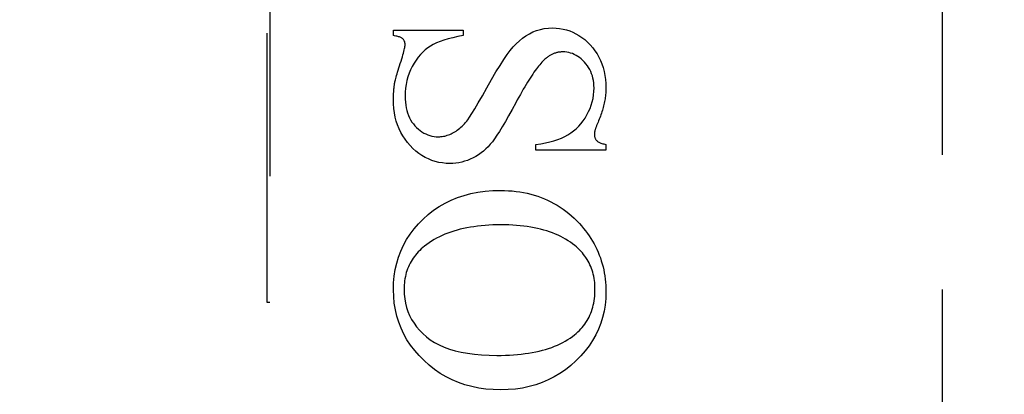
# Model space of a CAD drawing. Units: millimetres. Extents: x 8104 to 12001, y -2530 to 909.
# Drawn here: x 8376 to 8388, y 98 to 103 of the extents above; entities that cross this region are included whole.
import ezdxf

# ---------------------------------------------------------------- set-up
doc = ezdxf.new("R2010")
doc.units = ezdxf.units.MM
doc.linetypes.add('HIDDEN', pattern=[9.525, 6.35, -3.175])
doc.layers.add('Dims', color=7, linetype='Continuous')
doc.styles.get("Standard").update_dxf_attribs({"font": 'tahoma.ttf'})
doc.dimstyles.get("Standard").update_dxf_attribs({"dimtxt": 3, "dimasz": 3, "dimexe": 3, "dimexo": 1.5, "dimgap": 1, "dimtad": 1, "dimdec": 0, "dimlfac": 2, "dimzin": 0, "dimdsep": 46, "dimtxsty": 'Standard', "dimcen": 0.09, "dimadec": 0, "dimazin": 0, "dimtfac": 1, "dimtdec": 0, "dimtofl": 0, "dimtmove": 0, "dimatfit": 3, "dimfxl": 1, "dimtolj": 1, "dimtzin": 0, "dimarcsym": 0})

# ---------------------------------------------------------------- blocks, each defined once
blk = doc.blocks.new('*D86')
at = {"layer": 'Defpoints', "color": 0, "transparency": 16777216}
for p in [(8361.554, 446.121), (8361.554, -44.236), (8413.513, -44.236)]:
    blk.add_point(p, dxfattribs=at)
at = {"layer": 'Dims', "color": 0, "lineweight": -2, "transparency": 16777216}
for p, q in [((8361.554, 446.121), (8291.099, 446.121)), ((8401.513, 446.121), (8373.554, 446.121))]:
    blk.add_line(p, q, dxfattribs=at)
at = {"layer": 'Dims', "color": 0, "transparency": 16777216}
for points in [[(8373.554, 448.121), (8373.554, 444.121), (8361.554, 446.121)], [(8401.513, 448.121), (8401.513, 444.121), (8413.513, 446.121)]]:
    blk.add_solid(points, dxfattribs=at)
at = {"layer": 'Dims', "color": 0, "transparency": 16777216, "insert": (8320.327, 464.787), "char_height": 10, "attachment_point": 5}
blk.add_mtext('\\A1;35 MIN.\\P68 MAX.', dxfattribs=at)

msp = doc.modelspace()

# ---------------------------------------------------------------- linework, layer by layer
at = {"color": 212, "linetype": 'HIDDEN', "ltscale": 0.5}
for p, q in [((8387.054, 82.264), (8387.054, 131.264)), ((8379.078, 99.575), (8379.078, 104.237)), ((8379.11, 104.237), (8379.11, 99.575)), ((8382.304, 102.794), (8382.35, 102.803)), ((8382.35, 102.803), (8382.398, 102.809)), ((8382.398, 102.809), (8382.446, 102.811)), ((8382.446, 102.811), (8382.489, 102.809)), ((8382.489, 102.809), (8382.531, 102.805)), ((8382.531, 102.805), (8382.571, 102.798)), ((8382.571, 102.798), (8382.611, 102.789)), ((8380.568, 102.721), (8380.568, 102.785)), ((8380.568, 102.785), (8381.392, 102.785)), ((8380.582, 102.719), (8380.568, 102.721)), ((8380.595, 102.716), (8380.582, 102.719)), ((8380.607, 102.714), (8380.595, 102.716)), ((8380.618, 102.711), (8380.607, 102.714)), ((8380.628, 102.708), (8380.618, 102.711)), ((8380.638, 102.705), (8380.628, 102.708)), ((8380.647, 102.702), (8380.638, 102.705)), ((8380.655, 102.698), (8380.647, 102.702)), ((8380.662, 102.695), (8380.655, 102.698)), ((8380.668, 102.691), (8380.662, 102.695)), ((8380.674, 102.687), (8380.668, 102.691)), ((8380.679, 102.682), (8380.674, 102.687)), ((8380.683, 102.678), (8380.679, 102.682)), ((8381.216, 102.682), (8381.165, 102.667)), ((8381.27, 102.696), (8381.216, 102.682)), ((8381.329, 102.709), (8381.27, 102.696)), ((8381.392, 102.721), (8381.329, 102.709)), ((8381.392, 102.785), (8381.392, 102.721)), ((8382.056, 102.66), (8382.094, 102.691)), ((8382.094, 102.691), (8382.133, 102.719)), ((8382.133, 102.719), (8382.174, 102.743)), ((8382.174, 102.743), (8382.216, 102.764)), ((8382.216, 102.764), (8382.259, 102.781)), ((8382.259, 102.781), (8382.304, 102.794)), ((8382.611, 102.789), (8382.65, 102.776)), ((8382.65, 102.776), (8382.687, 102.761)), ((8382.687, 102.761), (8382.724, 102.743)), ((8382.724, 102.743), (8382.759, 102.722)), ((8382.759, 102.722), (8382.794, 102.699)), ((8382.794, 102.699), (8382.827, 102.673)), ((8380.687, 102.673), (8380.683, 102.678)), ((8380.69, 102.668), (8380.687, 102.673)), ((8380.694, 102.663), (8380.69, 102.668)), ((8380.696, 102.657), (8380.694, 102.663)), ((8380.699, 102.652), (8380.696, 102.657)), ((8380.696, 102.552), (8380.699, 102.567)), ((8380.701, 102.646), (8380.699, 102.652)), ((8380.699, 102.567), (8380.702, 102.581)), ((8380.702, 102.64), (8380.701, 102.646)), ((8380.704, 102.633), (8380.702, 102.64)), ((8380.702, 102.581), (8380.704, 102.594)), ((8380.705, 102.627), (8380.704, 102.633)), ((8380.704, 102.594), (8380.705, 102.604)), ((8380.705, 102.62), (8380.705, 102.627)), ((8380.705, 102.613), (8380.705, 102.62)), ((8380.705, 102.604), (8380.705, 102.613)), ((8380.973, 102.576), (8380.943, 102.553)), ((8381.004, 102.597), (8380.973, 102.576)), ((8381.038, 102.616), (8381.004, 102.597)), ((8381.077, 102.634), (8381.038, 102.616)), ((8381.119, 102.651), (8381.077, 102.634)), ((8381.165, 102.667), (8381.119, 102.651)), ((8381.947, 102.545), (8381.982, 102.587)), ((8381.982, 102.587), (8382.018, 102.625)), ((8382.018, 102.625), (8382.056, 102.66)), ((8382.827, 102.673), (8382.86, 102.644)), ((8382.86, 102.644), (8382.892, 102.612)), ((8382.892, 102.612), (8382.921, 102.578)), ((8382.921, 102.578), (8382.948, 102.542)), ((8380.666, 102.447), (8380.674, 102.472)), ((8380.674, 102.472), (8380.68, 102.494)), ((8380.68, 102.494), (8380.686, 102.515)), ((8380.686, 102.515), (8380.691, 102.534)), ((8380.691, 102.534), (8380.696, 102.552)), ((8380.861, 102.467), (8380.836, 102.433)), ((8380.887, 102.498), (8380.861, 102.467)), ((8380.914, 102.527), (8380.887, 102.498)), ((8380.943, 102.553), (8380.914, 102.527)), ((8381.871, 102.438), (8381.911, 102.497)), ((8381.911, 102.497), (8381.947, 102.545)), ((8382.368, 102.452), (8382.357, 102.442)), ((8382.376, 102.458), (8382.368, 102.452)), ((8382.383, 102.464), (8382.376, 102.458)), ((8382.391, 102.47), (8382.383, 102.464)), ((8382.399, 102.475), (8382.391, 102.47)), ((8382.406, 102.481), (8382.399, 102.475)), ((8382.414, 102.485), (8382.406, 102.481)), ((8382.422, 102.49), (8382.414, 102.485)), ((8382.43, 102.494), (8382.422, 102.49)), ((8382.438, 102.499), (8382.43, 102.494)), ((8382.447, 102.502), (8382.438, 102.499)), ((8382.455, 102.506), (8382.447, 102.502)), ((8382.463, 102.509), (8382.455, 102.506)), ((8382.472, 102.512), (8382.463, 102.509)), ((8382.48, 102.515), (8382.472, 102.512)), ((8382.488, 102.518), (8382.48, 102.515)), ((8382.497, 102.52), (8382.488, 102.518)), ((8382.506, 102.522), (8382.497, 102.52)), ((8382.514, 102.524), (8382.506, 102.522)), ((8382.523, 102.525), (8382.514, 102.524)), ((8382.532, 102.526), (8382.523, 102.525)), ((8382.541, 102.527), (8382.532, 102.526)), ((8382.55, 102.528), (8382.541, 102.527)), ((8382.559, 102.528), (8382.55, 102.528)), ((8382.568, 102.528), (8382.559, 102.528)), ((8382.592, 102.528), (8382.568, 102.528)), ((8382.615, 102.525), (8382.592, 102.528)), ((8382.638, 102.521), (8382.615, 102.525)), ((8382.66, 102.515), (8382.638, 102.521)), ((8382.682, 102.508), (8382.66, 102.515)), ((8382.704, 102.498), (8382.682, 102.508)), ((8382.725, 102.487), (8382.704, 102.498)), ((8382.745, 102.475), (8382.725, 102.487)), ((8382.766, 102.461), (8382.745, 102.475)), ((8382.785, 102.445), (8382.766, 102.461)), ((8382.948, 102.542), (8382.973, 102.505)), ((8382.973, 102.505), (8382.995, 102.467)), ((8382.995, 102.467), (8383.014, 102.427)), ((8380.624, 102.314), (8380.632, 102.339)), ((8380.632, 102.339), (8380.64, 102.365)), ((8380.64, 102.365), (8380.649, 102.393)), ((8380.649, 102.393), (8380.658, 102.421)), ((8380.658, 102.421), (8380.666, 102.447)), ((8380.791, 102.358), (8380.771, 102.317)), ((8380.813, 102.397), (8380.791, 102.358)), ((8380.836, 102.433), (8380.813, 102.397)), ((8381.779, 102.292), (8381.827, 102.37)), ((8381.827, 102.37), (8381.871, 102.438)), ((8382.269, 102.345), (8382.256, 102.327)), ((8382.283, 102.362), (8382.269, 102.345)), ((8382.296, 102.378), (8382.283, 102.362)), ((8382.309, 102.393), (8382.296, 102.378)), ((8382.321, 102.407), (8382.309, 102.393)), ((8382.333, 102.42), (8382.321, 102.407)), ((8382.345, 102.432), (8382.333, 102.42)), ((8382.357, 102.442), (8382.345, 102.432)), ((8382.805, 102.427), (8382.785, 102.445)), ((8382.824, 102.408), (8382.805, 102.427)), ((8382.842, 102.387), (8382.824, 102.408)), ((8382.858, 102.366), (8382.842, 102.387)), ((8382.873, 102.344), (8382.858, 102.366)), ((8382.887, 102.32), (8382.873, 102.344)), ((8383.014, 102.427), (8383.031, 102.386)), ((8383.031, 102.386), (8383.046, 102.343)), ((8383.046, 102.343), (8383.057, 102.298)), ((8380.595, 102.215), (8380.6, 102.232)), ((8380.6, 102.232), (8380.605, 102.25)), ((8380.605, 102.25), (8380.611, 102.27)), ((8380.611, 102.27), (8380.617, 102.291)), ((8380.617, 102.291), (8380.624, 102.314)), ((8380.739, 102.233), (8380.727, 102.19)), ((8380.753, 102.276), (8380.739, 102.233)), ((8380.771, 102.317), (8380.753, 102.276)), ((8381.728, 102.204), (8381.779, 102.292)), ((8382.182, 102.22), (8382.167, 102.196)), ((8382.198, 102.244), (8382.182, 102.22)), ((8382.213, 102.266), (8382.198, 102.244)), ((8382.227, 102.288), (8382.213, 102.266)), ((8382.242, 102.308), (8382.227, 102.288)), ((8382.256, 102.327), (8382.242, 102.308)), ((8382.898, 102.296), (8382.887, 102.32)), ((8382.908, 102.271), (8382.898, 102.296)), ((8382.917, 102.246), (8382.908, 102.271)), ((8382.924, 102.219), (8382.917, 102.246)), ((8382.93, 102.191), (8382.924, 102.219)), ((8383.057, 102.298), (8383.066, 102.252)), ((8383.066, 102.252), (8383.073, 102.205)), ((8380.574, 102.095), (8380.575, 102.103)), ((8380.575, 102.103), (8380.576, 102.111)), ((8380.576, 102.111), (8380.577, 102.119)), ((8380.577, 102.119), (8380.578, 102.127)), ((8380.578, 102.127), (8380.579, 102.135)), ((8380.579, 102.135), (8380.58, 102.143)), ((8380.58, 102.143), (8380.581, 102.15)), ((8380.581, 102.15), (8380.582, 102.158)), ((8380.582, 102.158), (8380.584, 102.166)), ((8380.584, 102.166), (8380.586, 102.176)), ((8380.586, 102.176), (8380.588, 102.187)), ((8380.588, 102.187), (8380.592, 102.201)), ((8380.592, 102.201), (8380.595, 102.215)), ((8380.711, 102.1), (8380.707, 102.054)), ((8380.717, 102.145), (8380.711, 102.1)), ((8380.727, 102.19), (8380.717, 102.145)), ((8381.618, 102.01), (8381.672, 102.106)), ((8381.672, 102.106), (8381.728, 102.204)), ((8382.118, 102.116), (8382.102, 102.088)), ((8382.135, 102.144), (8382.118, 102.116)), ((8382.151, 102.171), (8382.135, 102.144)), ((8382.167, 102.196), (8382.151, 102.171)), ((8382.934, 102.163), (8382.93, 102.191)), ((8382.936, 102.133), (8382.934, 102.163)), ((8382.935, 102.062), (8382.937, 102.103)), ((8382.937, 102.103), (8382.936, 102.133)), ((8383.073, 102.205), (8383.077, 102.155)), ((8383.077, 102.155), (8383.078, 102.105)), ((8383.078, 102.105), (8383.078, 102.089)), ((8380.568, 102.004), (8380.569, 102.012)), ((8380.568, 101.995), (8380.568, 102.004)), ((8380.568, 101.987), (8380.568, 101.995)), ((8380.568, 101.978), (8380.568, 101.987)), ((8380.569, 102.029), (8380.57, 102.038)), ((8380.569, 102.021), (8380.569, 102.029)), ((8380.569, 102.012), (8380.569, 102.021)), ((8380.57, 102.046), (8380.571, 102.054)), ((8380.57, 102.038), (8380.57, 102.046)), ((8380.571, 102.062), (8380.572, 102.071)), ((8380.571, 102.054), (8380.571, 102.062)), ((8380.572, 102.071), (8380.573, 102.079)), ((8380.573, 102.087), (8380.574, 102.095)), ((8380.573, 102.079), (8380.573, 102.087)), ((8380.707, 102.054), (8380.705, 102.007)), ((8380.705, 102.007), (8380.706, 101.971)), ((8381.57, 101.927), (8381.618, 102.01)), ((8382.049, 101.995), (8382.031, 101.962)), ((8382.067, 102.027), (8382.049, 101.995)), ((8382.085, 102.058), (8382.067, 102.027)), ((8382.102, 102.088), (8382.085, 102.058)), ((8382.925, 101.981), (8382.931, 102.021)), ((8382.931, 102.021), (8382.935, 102.062)), ((8383.07, 101.992), (8383.067, 101.975)), ((8383.072, 102.008), (8383.07, 101.992)), ((8383.074, 102.025), (8383.072, 102.008)), ((8383.075, 102.041), (8383.074, 102.025)), ((8383.076, 102.057), (8383.075, 102.041)), ((8383.077, 102.073), (8383.076, 102.057)), ((8383.078, 102.089), (8383.077, 102.073)), ((8380.568, 101.97), (8380.568, 101.978)), ((8380.569, 101.915), (8380.568, 101.97)), ((8380.574, 101.862), (8380.569, 101.915)), ((8380.706, 101.971), (8380.709, 101.936)), ((8380.709, 101.936), (8380.713, 101.902)), ((8380.713, 101.902), (8380.718, 101.87)), ((8380.718, 101.87), (8380.726, 101.838)), ((8381.529, 101.857), (8381.57, 101.927)), ((8382.013, 101.928), (8381.969, 101.848)), ((8382.031, 101.962), (8382.013, 101.928)), ((8382.89, 101.863), (8382.904, 101.902)), ((8382.904, 101.902), (8382.916, 101.941)), ((8382.916, 101.941), (8382.925, 101.981)), ((8383.046, 101.874), (8383.041, 101.857)), ((8383.05, 101.891), (8383.046, 101.874)), ((8383.054, 101.908), (8383.05, 101.891)), ((8383.058, 101.925), (8383.054, 101.908)), ((8383.062, 101.942), (8383.058, 101.925)), ((8383.065, 101.959), (8383.062, 101.942)), ((8383.067, 101.975), (8383.065, 101.959)), ((8380.58, 101.811), (8380.574, 101.862)), ((8380.59, 101.761), (8380.58, 101.811)), ((8380.602, 101.713), (8380.59, 101.761)), ((8380.726, 101.838), (8380.734, 101.809)), ((8380.734, 101.809), (8380.745, 101.78)), ((8380.745, 101.78), (8380.757, 101.753)), ((8380.757, 101.753), (8380.771, 101.727)), ((8381.446, 101.728), (8381.467, 101.758)), ((8381.467, 101.758), (8381.495, 101.801)), ((8381.495, 101.801), (8381.529, 101.857)), ((8381.928, 101.774), (8381.89, 101.707)), ((8381.969, 101.848), (8381.928, 101.774)), ((8382.832, 101.749), (8382.853, 101.786)), ((8382.853, 101.786), (8382.873, 101.825)), ((8382.873, 101.825), (8382.89, 101.863)), ((8383.006, 101.753), (8382.999, 101.735)), ((8383.012, 101.77), (8383.006, 101.753)), ((8383.019, 101.788), (8383.012, 101.77)), ((8383.025, 101.805), (8383.019, 101.788)), ((8383.031, 101.823), (8383.025, 101.805)), ((8383.036, 101.84), (8383.031, 101.823)), ((8383.041, 101.857), (8383.036, 101.84)), ((8380.617, 101.667), (8380.602, 101.713)), ((8380.635, 101.622), (8380.617, 101.667)), ((8380.771, 101.727), (8380.786, 101.702)), ((8380.786, 101.702), (8380.803, 101.679)), ((8380.803, 101.679), (8380.822, 101.657)), ((8380.822, 101.657), (8380.842, 101.636)), ((8380.842, 101.636), (8380.862, 101.618)), ((8381.351, 101.628), (8381.365, 101.64)), ((8381.365, 101.64), (8381.379, 101.653)), ((8381.379, 101.653), (8381.393, 101.666)), ((8381.393, 101.666), (8381.407, 101.681)), ((8381.407, 101.681), (8381.42, 101.696)), ((8381.42, 101.696), (8381.433, 101.712)), ((8381.433, 101.712), (8381.446, 101.728)), ((8381.854, 101.646), (8381.821, 101.592)), ((8381.89, 101.707), (8381.854, 101.646)), ((8382.727, 101.623), (8382.756, 101.652)), ((8382.756, 101.652), (8382.783, 101.682)), ((8382.783, 101.682), (8382.808, 101.715)), ((8382.808, 101.715), (8382.832, 101.749)), ((8382.96, 101.639), (8382.957, 101.632)), ((8382.962, 101.646), (8382.96, 101.639)), ((8382.965, 101.653), (8382.962, 101.646)), ((8382.968, 101.66), (8382.965, 101.653)), ((8382.971, 101.667), (8382.968, 101.66)), ((8382.974, 101.675), (8382.971, 101.667)), ((8382.977, 101.683), (8382.974, 101.675)), ((8382.98, 101.691), (8382.977, 101.683)), ((8382.984, 101.699), (8382.98, 101.691)), ((8382.991, 101.717), (8382.984, 101.699)), ((8382.999, 101.735), (8382.991, 101.717)), ((8380.656, 101.579), (8380.635, 101.622)), ((8380.679, 101.538), (8380.656, 101.579)), ((8380.705, 101.499), (8380.679, 101.538)), ((8380.862, 101.618), (8380.883, 101.601)), ((8380.883, 101.601), (8380.905, 101.586)), ((8380.905, 101.586), (8380.927, 101.572)), ((8380.927, 101.572), (8380.95, 101.561)), ((8380.95, 101.561), (8380.973, 101.551)), ((8380.973, 101.551), (8380.997, 101.543)), ((8380.997, 101.543), (8381.022, 101.537)), ((8381.022, 101.537), (8381.047, 101.532)), ((8381.047, 101.532), (8381.073, 101.529)), ((8381.073, 101.529), (8381.099, 101.528)), ((8381.099, 101.528), (8381.114, 101.529)), ((8381.114, 101.529), (8381.129, 101.53)), ((8381.129, 101.53), (8381.144, 101.532)), ((8381.144, 101.532), (8381.158, 101.534)), ((8381.158, 101.534), (8381.173, 101.537)), ((8381.173, 101.537), (8381.188, 101.541)), ((8381.188, 101.541), (8381.203, 101.545)), ((8381.203, 101.545), (8381.218, 101.55)), ((8381.218, 101.55), (8381.233, 101.556)), ((8381.233, 101.556), (8381.248, 101.563)), ((8381.248, 101.563), (8381.263, 101.57)), ((8381.263, 101.57), (8381.278, 101.577)), ((8381.278, 101.577), (8381.293, 101.586)), ((8381.293, 101.586), (8381.308, 101.595)), ((8381.308, 101.595), (8381.322, 101.605)), ((8381.322, 101.605), (8381.337, 101.616)), ((8381.337, 101.616), (8381.351, 101.628)), ((8381.79, 101.545), (8381.762, 101.504)), ((8381.821, 101.592), (8381.79, 101.545)), ((8382.552, 101.513), (8382.592, 101.531)), ((8382.592, 101.531), (8382.629, 101.551)), ((8382.629, 101.551), (8382.663, 101.573)), ((8382.663, 101.573), (8382.696, 101.597)), ((8382.696, 101.597), (8382.727, 101.623)), ((8382.942, 101.573), (8382.941, 101.569)), ((8382.941, 101.569), (8382.941, 101.565)), ((8382.941, 101.565), (8382.941, 101.561)), ((8382.941, 101.561), (8382.941, 101.558)), ((8382.941, 101.558), (8382.941, 101.55)), ((8382.941, 101.55), (8382.941, 101.543)), ((8382.941, 101.543), (8382.942, 101.536)), ((8382.943, 101.582), (8382.942, 101.578)), ((8382.942, 101.578), (8382.942, 101.573)), ((8382.942, 101.536), (8382.944, 101.53)), ((8382.944, 101.587), (8382.943, 101.582)), ((8382.945, 101.592), (8382.944, 101.587)), ((8382.944, 101.53), (8382.945, 101.523)), ((8382.947, 101.597), (8382.945, 101.592)), ((8382.945, 101.523), (8382.947, 101.517)), ((8382.948, 101.602), (8382.947, 101.597)), ((8382.95, 101.608), (8382.948, 101.602)), ((8382.951, 101.614), (8382.95, 101.608)), ((8382.953, 101.62), (8382.951, 101.614)), ((8382.955, 101.626), (8382.953, 101.62)), ((8382.957, 101.632), (8382.955, 101.626)), ((8380.734, 101.461), (8380.705, 101.499)), ((8380.765, 101.425), (8380.734, 101.461)), ((8380.798, 101.391), (8380.765, 101.425)), ((8381.686, 101.411), (8381.66, 101.385)), ((8381.712, 101.44), (8381.686, 101.411)), ((8381.737, 101.47), (8381.712, 101.44)), ((8381.762, 101.504), (8381.737, 101.47)), ((8382.248, 101.436), (8382.307, 101.445)), ((8382.248, 101.372), (8382.248, 101.436)), ((8382.307, 101.445), (8382.362, 101.455)), ((8382.362, 101.455), (8382.414, 101.467)), ((8382.414, 101.467), (8382.463, 101.481)), ((8382.463, 101.481), (8382.509, 101.496)), ((8382.509, 101.496), (8382.552, 101.513)), ((8382.947, 101.517), (8382.95, 101.511)), ((8382.95, 101.511), (8382.953, 101.505)), ((8382.953, 101.505), (8382.956, 101.499)), ((8382.956, 101.499), (8382.96, 101.494)), ((8382.96, 101.494), (8382.964, 101.488)), ((8382.964, 101.488), (8382.968, 101.483)), ((8382.968, 101.483), (8382.973, 101.479)), ((8382.973, 101.479), (8382.979, 101.474)), ((8382.979, 101.474), (8382.985, 101.469)), ((8382.985, 101.469), (8382.992, 101.465)), ((8382.992, 101.465), (8383, 101.461)), ((8383, 101.461), (8383.009, 101.457)), ((8383.009, 101.457), (8383.019, 101.453)), ((8383.019, 101.453), (8383.029, 101.449)), ((8383.029, 101.449), (8383.04, 101.446)), ((8383.04, 101.446), (8383.052, 101.443)), ((8383.052, 101.443), (8383.065, 101.439)), ((8383.065, 101.439), (8383.078, 101.436)), ((8383.078, 101.436), (8383.078, 101.372)), ((8380.833, 101.36), (8380.798, 101.391)), ((8380.868, 101.332), (8380.833, 101.36)), ((8380.905, 101.307), (8380.868, 101.332)), ((8380.942, 101.285), (8380.905, 101.307)), ((8381.542, 101.297), (8381.509, 101.279)), ((8381.573, 101.316), (8381.542, 101.297)), ((8381.603, 101.337), (8381.573, 101.316)), ((8381.632, 101.36), (8381.603, 101.337)), ((8381.66, 101.385), (8381.632, 101.36)), ((8383.078, 101.372), (8382.248, 101.372)), ((8380.981, 101.266), (8380.942, 101.285)), ((8381.021, 101.25), (8380.981, 101.266)), ((8381.061, 101.236), (8381.021, 101.25)), ((8381.103, 101.226), (8381.061, 101.236)), ((8381.146, 101.219), (8381.103, 101.226)), ((8381.19, 101.214), (8381.146, 101.219)), ((8381.235, 101.213), (8381.19, 101.214)), ((8381.27, 101.214), (8381.235, 101.213)), ((8381.306, 101.217), (8381.27, 101.214)), ((8381.34, 101.222), (8381.306, 101.217)), ((8381.375, 101.229), (8381.34, 101.222)), ((8381.409, 101.239), (8381.375, 101.229)), ((8381.443, 101.25), (8381.409, 101.239)), ((8381.476, 101.264), (8381.443, 101.25)), ((8381.509, 101.279), (8381.476, 101.264)), ((8381.324, 100.811), (8381.402, 100.837)), ((8381.402, 100.837), (8381.482, 100.858)), ((8381.482, 100.858), (8381.565, 100.874)), ((8381.565, 100.874), (8381.652, 100.886)), ((8381.652, 100.886), (8381.741, 100.893)), ((8381.741, 100.893), (8381.833, 100.895)), ((8381.833, 100.895), (8381.88, 100.894)), ((8381.88, 100.894), (8381.926, 100.892)), ((8381.926, 100.892), (8381.972, 100.889)), ((8381.972, 100.889), (8382.017, 100.884)), ((8382.017, 100.884), (8382.061, 100.878)), ((8382.061, 100.878), (8382.105, 100.871)), ((8382.105, 100.871), (8382.148, 100.862)), ((8382.148, 100.862), (8382.19, 100.852)), ((8382.19, 100.852), (8382.231, 100.84)), ((8382.231, 100.84), (8382.272, 100.827)), ((8382.272, 100.827), (8382.312, 100.813)), ((8381.043, 100.661), (8381.109, 100.705)), ((8381.109, 100.705), (8381.178, 100.745)), ((8381.178, 100.745), (8381.25, 100.78)), ((8381.25, 100.78), (8381.324, 100.811)), ((8382.312, 100.813), (8382.351, 100.798)), ((8382.351, 100.798), (8382.389, 100.781)), ((8382.389, 100.781), (8382.427, 100.762)), ((8382.427, 100.762), (8382.464, 100.743)), ((8382.464, 100.743), (8382.5, 100.722)), ((8382.5, 100.722), (8382.536, 100.699)), ((8380.92, 100.558), (8380.98, 100.612)), ((8380.98, 100.612), (8381.043, 100.661)), ((8382.536, 100.699), (8382.571, 100.676)), ((8382.571, 100.676), (8382.605, 100.651)), ((8382.605, 100.651), (8382.638, 100.624)), ((8382.638, 100.624), (8382.671, 100.596)), ((8382.671, 100.596), (8382.703, 100.567)), ((8380.812, 100.441), (8380.864, 100.501)), ((8380.864, 100.501), (8380.92, 100.558)), ((8381.562, 100.474), (8381.519, 100.468)), ((8381.605, 100.478), (8381.562, 100.474)), ((8381.65, 100.482), (8381.605, 100.478)), ((8381.696, 100.485), (8381.65, 100.482)), ((8381.742, 100.488), (8381.696, 100.485)), ((8381.79, 100.489), (8381.742, 100.488)), ((8381.839, 100.489), (8381.79, 100.489)), ((8381.886, 100.489), (8381.839, 100.489)), ((8381.932, 100.488), (8381.886, 100.489)), ((8381.977, 100.485), (8381.932, 100.488)), ((8382.022, 100.483), (8381.977, 100.485)), ((8382.065, 100.479), (8382.022, 100.483)), ((8382.108, 100.474), (8382.065, 100.479)), ((8382.149, 100.469), (8382.108, 100.474)), ((8382.703, 100.567), (8382.734, 100.537)), ((8382.734, 100.537), (8382.764, 100.505)), ((8382.764, 100.505), (8382.79, 100.477)), ((8382.79, 100.477), (8382.814, 100.448)), ((8380.724, 100.315), (8380.766, 100.379)), ((8380.766, 100.379), (8380.812, 100.441)), ((8381.142, 100.363), (8381.11, 100.348)), ((8381.175, 100.378), (8381.142, 100.363)), ((8381.21, 100.391), (8381.175, 100.378)), ((8381.245, 100.404), (8381.21, 100.391)), ((8381.281, 100.416), (8381.245, 100.404)), ((8381.319, 100.427), (8381.281, 100.416)), ((8381.357, 100.437), (8381.319, 100.427)), ((8381.396, 100.446), (8381.357, 100.437)), ((8381.436, 100.454), (8381.396, 100.446)), ((8381.477, 100.461), (8381.436, 100.454)), ((8381.519, 100.468), (8381.477, 100.461)), ((8382.19, 100.462), (8382.149, 100.469)), ((8382.229, 100.455), (8382.19, 100.462)), ((8382.268, 100.447), (8382.229, 100.455)), ((8382.306, 100.438), (8382.268, 100.447)), ((8382.343, 100.428), (8382.306, 100.438)), ((8382.378, 100.418), (8382.343, 100.428)), ((8382.413, 100.407), (8382.378, 100.418)), ((8382.447, 100.394), (8382.413, 100.407)), ((8382.48, 100.381), (8382.447, 100.394)), ((8382.512, 100.367), (8382.48, 100.381)), ((8382.543, 100.352), (8382.512, 100.367)), ((8382.814, 100.448), (8382.838, 100.419)), ((8382.838, 100.419), (8382.86, 100.389)), ((8382.86, 100.389), (8382.881, 100.359)), ((8382.881, 100.359), (8382.901, 100.328)), ((8380.656, 100.181), (8380.688, 100.249)), ((8380.688, 100.249), (8380.724, 100.315)), ((8380.961, 100.259), (8380.935, 100.238)), ((8380.989, 100.278), (8380.961, 100.259)), ((8381.018, 100.297), (8380.989, 100.278)), ((8381.048, 100.315), (8381.018, 100.297)), ((8381.078, 100.332), (8381.048, 100.315)), ((8381.11, 100.348), (8381.078, 100.332)), ((8382.573, 100.337), (8382.543, 100.352)), ((8382.602, 100.32), (8382.573, 100.337)), ((8382.63, 100.303), (8382.602, 100.32)), ((8382.658, 100.285), (8382.63, 100.303)), ((8382.684, 100.266), (8382.658, 100.285)), ((8382.709, 100.246), (8382.684, 100.266)), ((8382.729, 100.23), (8382.709, 100.246)), ((8382.901, 100.328), (8382.92, 100.297)), ((8382.92, 100.297), (8382.938, 100.265)), ((8382.938, 100.265), (8382.955, 100.233)), ((8380.629, 100.11), (8380.656, 100.181)), ((8380.829, 100.134), (8380.815, 100.116)), ((8380.845, 100.153), (8380.829, 100.134)), ((8380.861, 100.171), (8380.845, 100.153)), ((8380.878, 100.188), (8380.861, 100.171)), ((8380.896, 100.205), (8380.878, 100.188)), ((8380.915, 100.222), (8380.896, 100.205)), ((8380.935, 100.238), (8380.915, 100.222)), ((8382.747, 100.213), (8382.729, 100.23)), ((8382.765, 100.196), (8382.747, 100.213)), ((8382.782, 100.178), (8382.765, 100.196)), ((8382.799, 100.16), (8382.782, 100.178)), ((8382.814, 100.141), (8382.799, 100.16)), ((8382.828, 100.122), (8382.814, 100.141)), ((8382.955, 100.233), (8382.971, 100.201)), ((8382.971, 100.201), (8382.986, 100.168)), ((8382.986, 100.168), (8382.999, 100.134)), ((8382.999, 100.134), (8383.012, 100.1)), ((8380.59, 99.963), (8380.607, 100.038)), ((8380.607, 100.038), (8380.629, 100.11)), ((8380.754, 100.015), (8380.744, 99.993)), ((8380.764, 100.036), (8380.754, 100.015)), ((8380.776, 100.056), (8380.764, 100.036)), ((8380.788, 100.077), (8380.776, 100.056)), ((8380.801, 100.096), (8380.788, 100.077)), ((8380.815, 100.116), (8380.801, 100.096)), ((8382.842, 100.103), (8382.828, 100.122)), ((8382.855, 100.083), (8382.842, 100.103)), ((8382.867, 100.062), (8382.855, 100.083)), ((8382.878, 100.041), (8382.867, 100.062)), ((8382.889, 100.02), (8382.878, 100.041)), ((8382.898, 99.998), (8382.889, 100.02)), ((8383.012, 100.1), (8383.023, 100.066)), ((8383.023, 100.066), (8383.034, 100.031)), ((8383.034, 100.031), (8383.043, 99.996)), ((8380.578, 99.886), (8380.59, 99.963)), ((8380.714, 99.903), (8380.709, 99.879)), ((8380.72, 99.926), (8380.714, 99.903)), ((8380.727, 99.949), (8380.72, 99.926)), ((8380.735, 99.971), (8380.727, 99.949)), ((8380.744, 99.993), (8380.735, 99.971)), ((8382.907, 99.976), (8382.898, 99.998)), ((8382.915, 99.954), (8382.907, 99.976)), ((8382.922, 99.931), (8382.915, 99.954)), ((8382.928, 99.907), (8382.922, 99.931)), ((8382.933, 99.883), (8382.928, 99.907)), ((8383.043, 99.996), (8383.051, 99.96)), ((8383.051, 99.96), (8383.058, 99.924)), ((8383.058, 99.924), (8383.064, 99.887)), ((8380.568, 99.725), (8380.57, 99.806)), ((8380.57, 99.806), (8380.578, 99.886)), ((8380.695, 99.781), (8380.694, 99.755)), ((8380.697, 99.806), (8380.695, 99.781)), ((8380.7, 99.831), (8380.697, 99.806)), ((8380.704, 99.855), (8380.7, 99.831)), ((8380.709, 99.879), (8380.704, 99.855)), ((8382.938, 99.859), (8382.933, 99.883)), ((8382.942, 99.834), (8382.938, 99.859)), ((8382.945, 99.809), (8382.942, 99.834)), ((8382.947, 99.783), (8382.945, 99.809)), ((8382.948, 99.757), (8382.947, 99.783)), ((8383.064, 99.887), (8383.069, 99.85)), ((8383.069, 99.85), (8383.073, 99.813)), ((8383.073, 99.813), (8383.076, 99.775)), ((8383.076, 99.775), (8383.077, 99.736)), ((8380.571, 99.644), (8380.568, 99.725)), ((8380.694, 99.755), (8380.694, 99.728)), ((8380.694, 99.728), (8380.695, 99.673)), ((8380.695, 99.673), (8380.701, 99.619)), ((8382.945, 99.647), (8382.947, 99.674)), ((8382.947, 99.674), (8382.948, 99.702)), ((8382.948, 99.73), (8382.948, 99.757)), ((8382.948, 99.702), (8382.948, 99.73)), ((8383.078, 99.697), (8383.075, 99.62)), ((8383.077, 99.736), (8383.078, 99.697)), ((8379.11, 99.575), (8379.078, 99.575)), ((8380.578, 99.565), (8380.571, 99.644)), ((8380.591, 99.489), (8380.578, 99.565)), ((8380.701, 99.619), (8380.71, 99.567)), ((8380.71, 99.567), (8380.723, 99.517)), ((8382.922, 99.518), (8382.928, 99.543)), ((8382.928, 99.543), (8382.933, 99.568)), ((8382.933, 99.568), (8382.938, 99.594)), ((8382.938, 99.594), (8382.942, 99.62)), ((8382.942, 99.62), (8382.945, 99.647)), ((8383.068, 99.544), (8383.056, 99.471)), ((8383.075, 99.62), (8383.068, 99.544)), ((8380.608, 99.414), (8380.591, 99.489)), ((8380.723, 99.517), (8380.739, 99.468)), ((8380.739, 99.468), (8380.759, 99.42)), ((8382.888, 99.425), (8382.898, 99.447)), ((8382.898, 99.447), (8382.907, 99.47)), ((8382.907, 99.47), (8382.915, 99.494)), ((8382.915, 99.494), (8382.922, 99.518)), ((8383.056, 99.471), (8383.038, 99.399)), ((8380.631, 99.341), (8380.608, 99.414)), ((8380.658, 99.271), (8380.631, 99.341)), ((8380.759, 99.42), (8380.783, 99.375)), ((8380.783, 99.375), (8380.811, 99.331)), ((8380.811, 99.331), (8380.842, 99.288)), ((8382.813, 99.3), (8382.827, 99.319)), ((8382.827, 99.319), (8382.841, 99.339)), ((8382.841, 99.339), (8382.854, 99.36)), ((8382.854, 99.36), (8382.866, 99.381)), ((8382.866, 99.381), (8382.878, 99.402)), ((8382.878, 99.402), (8382.888, 99.425)), ((8383.016, 99.329), (8382.989, 99.26)), ((8383.038, 99.399), (8383.016, 99.329)), ((8380.691, 99.202), (8380.658, 99.271)), ((8380.728, 99.135), (8380.691, 99.202)), ((8380.842, 99.288), (8380.877, 99.247)), ((8380.877, 99.247), (8380.915, 99.208)), ((8380.915, 99.208), (8380.957, 99.171)), ((8382.682, 99.173), (8382.707, 99.193)), ((8382.707, 99.193), (8382.727, 99.21)), ((8382.727, 99.21), (8382.746, 99.227)), ((8382.746, 99.227), (8382.764, 99.244)), ((8382.764, 99.244), (8382.781, 99.262)), ((8382.781, 99.262), (8382.797, 99.281)), ((8382.797, 99.281), (8382.813, 99.3)), ((8382.957, 99.193), (8382.92, 99.128)), ((8382.989, 99.26), (8382.957, 99.193)), ((8380.771, 99.071), (8380.728, 99.135)), ((8380.957, 99.171), (8381.003, 99.135)), ((8381.003, 99.135), (8381.054, 99.103)), ((8381.054, 99.103), (8381.108, 99.074)), ((8382.504, 99.072), (8382.537, 99.087)), ((8382.537, 99.087), (8382.568, 99.102)), ((8382.568, 99.102), (8382.598, 99.119)), ((8382.598, 99.119), (8382.627, 99.136)), ((8382.627, 99.136), (8382.655, 99.154)), ((8382.655, 99.154), (8382.682, 99.173)), ((8382.92, 99.128), (8382.878, 99.065)), ((8380.819, 99.008), (8380.771, 99.071)), ((8380.871, 98.948), (8380.819, 99.008)), ((8381.108, 99.074), (8381.167, 99.048)), ((8381.167, 99.048), (8381.23, 99.025)), ((8381.23, 99.025), (8381.297, 99.005)), ((8381.297, 99.005), (8381.369, 98.988)), ((8381.369, 98.988), (8381.444, 98.975)), ((8381.444, 98.975), (8381.524, 98.964)), ((8381.524, 98.964), (8381.609, 98.956)), ((8381.986, 98.957), (8382.033, 98.961)), ((8382.033, 98.961), (8382.078, 98.965)), ((8382.078, 98.965), (8382.122, 98.971)), ((8382.122, 98.971), (8382.165, 98.977)), ((8382.165, 98.977), (8382.207, 98.984)), ((8382.207, 98.984), (8382.248, 98.992)), ((8382.248, 98.992), (8382.288, 99.001)), ((8382.288, 99.001), (8382.327, 99.011)), ((8382.327, 99.011), (8382.365, 99.021)), ((8382.365, 99.021), (8382.401, 99.033)), ((8382.401, 99.033), (8382.437, 99.045)), ((8382.437, 99.045), (8382.471, 99.058)), ((8382.471, 99.058), (8382.504, 99.072)), ((8382.831, 99.004), (8382.78, 98.944)), ((8382.878, 99.065), (8382.831, 99.004)), ((8380.929, 98.889), (8380.871, 98.948)), ((8380.99, 98.834), (8380.929, 98.889)), ((8381.609, 98.956), (8381.697, 98.952)), ((8381.697, 98.952), (8381.79, 98.95)), ((8381.79, 98.95), (8381.84, 98.95)), ((8381.84, 98.95), (8381.89, 98.952)), ((8381.89, 98.952), (8381.939, 98.954)), ((8381.939, 98.954), (8381.986, 98.957)), ((8382.723, 98.886), (8382.663, 98.832)), ((8382.78, 98.944), (8382.723, 98.886)), ((8381.054, 98.784), (8380.99, 98.834)), ((8381.121, 98.738), (8381.054, 98.784)), ((8381.19, 98.698), (8381.121, 98.738)), ((8382.534, 98.737), (8382.467, 98.696)), ((8382.6, 98.782), (8382.534, 98.737)), ((8382.663, 98.832), (8382.6, 98.782)), ((8381.262, 98.662), (8381.19, 98.698)), ((8381.336, 98.63), (8381.262, 98.662)), ((8381.413, 98.604), (8381.336, 98.63)), ((8382.324, 98.63), (8382.249, 98.604)), ((8382.397, 98.661), (8382.324, 98.63)), ((8382.467, 98.696), (8382.397, 98.661)), ((8381.493, 98.583), (8381.413, 98.604)), ((8381.575, 98.566), (8381.493, 98.583)), ((8381.659, 98.554), (8381.575, 98.566)), ((8381.747, 98.547), (8381.659, 98.554)), ((8381.837, 98.544), (8381.747, 98.547)), ((8381.924, 98.547), (8381.837, 98.544)), ((8382.009, 98.554), (8381.924, 98.547)), ((8382.091, 98.566), (8382.009, 98.554)), ((8382.171, 98.582), (8382.091, 98.566)), ((8382.249, 98.604), (8382.171, 98.582))]:
    msp.add_line(p, q, dxfattribs=at)

# ---------------------------------------------------------------- dimensions: what is measured, and where the dimension line sits
at = {"layer": 'Dims'}
dim = msp.add_linear_dim(base=(8361.554, 446.121), p1=(8413.513, -44.236), p2=(8361.554, -44.236), text='35 MIN.\\P68 MAX.', dimstyle='Standard', override={"dimtxt": 10, "dimasz": 12, "dimgap": 5, "dimse1": 1, "dimse2": 1}, dxfattribs=at)
dim.commit()
dim.dimension.update_dxf_attribs({"geometry": '*D86', "text_midpoint": (8320.327, 446.121), "dimtype": 160})

doc.saveas('drawing.dxf')
